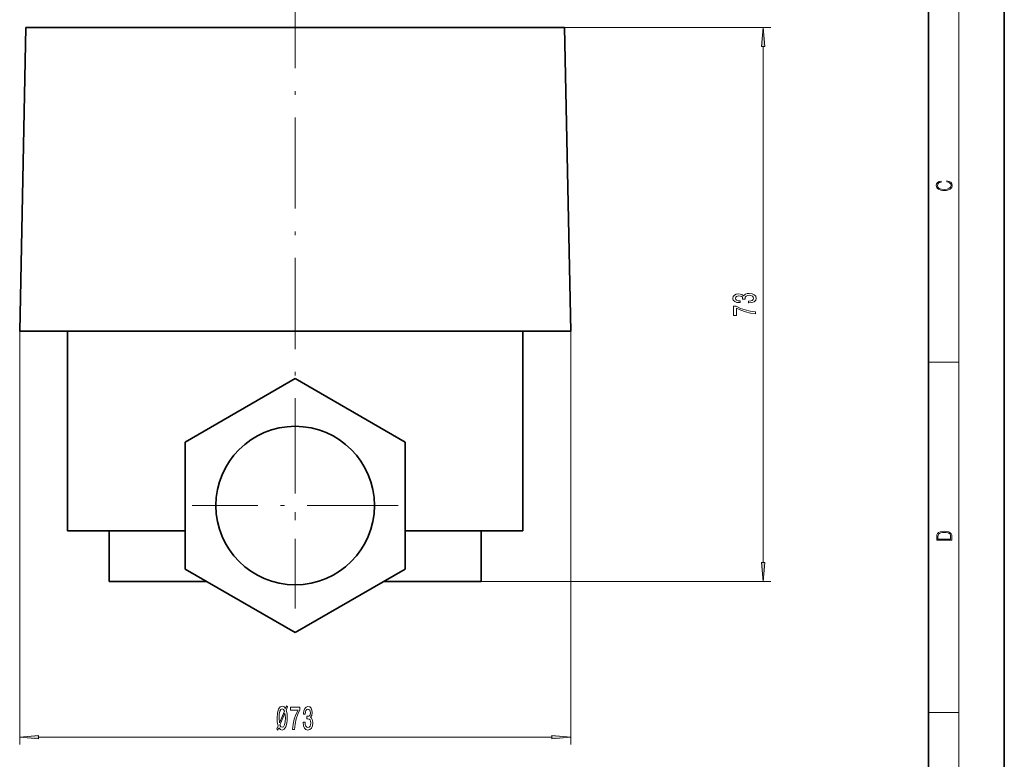
# Model space of a CAD drawing. Extents: x 0 to 420, y 0 to 297.
# Drawn here: x 290 to 420, y 96 to 194 of the extents above; entities that cross this region are included whole.
import ezdxf

# ---------------------------------------------------------------- set-up
doc = ezdxf.new("R2010")
doc.units = 0
doc.linetypes.add('DASHDOT', pattern=[18.5, 12, -3, 0.5, -3])

msp = doc.modelspace()

# ---------------------------------------------------------------- linework, layer by layer
at = {"color": 7, "lineweight": 35}
for p, q in [((420, 0), (420, 297)), ((410, 10), (410, 287)), ((291.06842, 192.588333), (290.268433, 152.588333)), ((326.56842, 192.588333), (291.06842, 192.588333)), ((362.06842, 192.588333), (326.56842, 192.588333)), ((362.06842, 192.588333), (362.868408, 152.588333)), ((290.268433, 152.588333), (326.56842, 152.588333)), ((296.56842, 126.256157), (296.56842, 152.588333)), ((326.56842, 152.588333), (362.868408, 152.588333)), ((356.56842, 126.256157), (356.56842, 152.588333)), ((326.56842, 146.331497), (312.06842, 137.959915)), ((341.06842, 137.959915), (326.56842, 146.331497)), ((312.06842, 137.959915), (312.06842, 121.216751)), ((341.06842, 121.216751), (341.06842, 137.959915)), ((312.06842, 126.256157), (296.56842, 126.256157)), ((302.06842, 119.588333), (302.06842, 126.256157)), ((356.56842, 126.256157), (341.06842, 126.256157)), ((351.06842, 119.588333), (351.06842, 126.256157)), ((312.06842, 121.216751), (326.56842, 112.845177)), ((326.56842, 112.845177), (341.06842, 121.216751)), ((302.06842, 119.588333), (314.888916, 119.588333)), ((338.247925, 119.588333), (351.06842, 119.588333))]:
    msp.add_line(p, q, dxfattribs=at)
at = {"color": 7, "lineweight": 13}
for p, q in [((414, 6), (414, 291)), ((362.06842, 192.588333), (389.238129, 192.588333)), ((388.238129, 122.078819), (388.238129, 190.097839)), ((290.268433, 152.588333), (290.268433, 98.079361)), ((362.868408, 152.588333), (362.868408, 98.079361)), ((410, 148.5), (414, 148.5)), ((351.06842, 119.588333), (389.238129, 119.588333)), ((410, 102.333336), (414, 102.333336)), ((292.758911, 99.079361), (360.37793, 99.079361))]:
    msp.add_line(p, q, dxfattribs=at)
at = {"color": 7, "linetype": 'DASHDOT', "lineweight": 13}
for p, q in [((326.56842, 199.221558), (326.56842, 119.62294)), ((326.56842, 143.17334), (326.56842, 116.003334)), ((340.153412, 129.588333), (312.983429, 129.588333))]:
    msp.add_line(p, q, dxfattribs=at)
at = {"color": 7, "lineweight": 13}
for points in [[(388.456024, 190.097839), (388.238129, 192.588333), (388.020233, 190.097839)], [(412.439087, 172.234772), (412.669952, 172.193054), (412.842438, 172.099167), (412.94812, 171.959396), (412.984283, 171.779984), (412.925873, 171.563004), (412.753418, 171.400284), (412.469696, 171.295975), (412.085815, 171.260513), (411.70752, 171.295975), (411.432129, 171.398193), (411.262451, 171.558838), (411.204041, 171.775803), (411.237427, 171.946884), (411.332001, 172.082489), (411.482208, 172.176361), (411.67691, 172.220169), (411.67691, 172.355774), (411.415436, 172.30571), (411.215179, 172.186798), (411.087219, 172.007385), (411.039917, 171.775803), (411.112244, 171.504593), (411.198486, 171.391937), (411.318085, 171.295975), (411.646332, 171.164536), (411.85495, 171.129074), (412.088593, 171.118637), (412.32782, 171.129074), (412.536438, 171.164536), (412.870239, 171.293884), (413.078857, 171.500427), (413.148407, 171.771637), (413.098328, 172.011551), (412.962036, 172.195145), (412.739502, 172.316147), (412.439087, 172.370377)], [(386.295776, 156.290421), (386.326019, 156.290421), (386.740997, 156.331924), (387.052246, 156.453827), (387.251099, 156.645752), (387.324585, 156.899933), (387.251099, 157.169678), (387.060883, 157.371979), (386.758301, 157.501663), (386.369263, 157.54834), (386.114197, 157.527603), (385.906708, 157.470535), (385.746765, 157.377167), (385.630066, 157.25267), (385.396637, 157.421265), (385.024872, 157.480911), (384.687683, 157.442017), (384.432648, 157.330475), (384.272705, 157.148926), (384.216522, 156.899933), (384.285675, 156.666504), (384.475891, 156.487549), (384.778473, 156.370819), (385.180481, 156.331924), (385.210754, 156.331924), (385.210754, 156.562759), (384.934082, 156.583511), (384.735229, 156.65094), (384.614197, 156.759872), (384.570984, 156.912903), (384.60556, 157.047775), (384.69635, 157.146332), (384.843323, 157.205994), (385.042175, 157.229324), (385.253967, 157.205994), (385.396637, 157.143738), (385.483093, 157.034805), (385.509033, 156.886963), (385.5047, 156.785812), (385.846191, 156.785812), (385.837555, 156.912903), (385.876465, 157.076294), (385.980194, 157.198212), (386.148804, 157.270828), (386.369263, 157.296768), (386.619965, 157.268234), (386.805847, 157.193024), (386.922577, 157.073715), (386.961487, 156.915497), (386.918243, 156.75209), (386.788574, 156.632782), (386.581055, 156.557571), (386.295776, 156.529037)], [(387.238129, 154.872131), (387.238129, 155.134079), (386.524872, 155.219666), (385.859161, 155.370102), (385.240997, 155.582794), (384.661743, 155.860306), (384.302979, 155.860306), (384.302979, 154.625732), (384.69635, 154.625732), (384.69635, 155.611313), (385.279907, 155.326019), (385.889435, 155.110748), (386.537842, 154.960312)], [(411.092773, 125.368179), (411.092773, 125.01561), (413.092773, 125.01561), (413.092773, 125.42868), (413.078857, 125.683205), (413.006531, 125.87722), (412.867462, 126.010742), (412.667175, 126.110878), (412.408478, 126.171379), (412.088593, 126.192245), (411.790955, 126.171379), (411.543396, 126.117134), (411.345917, 126.027428), (411.201263, 125.908516), (411.109467, 125.71032), (411.092773, 125.470406)], [(412.92865, 125.153297), (411.256897, 125.153297), (411.256897, 125.42868), (411.270813, 125.658165), (411.345917, 125.833412), (411.465515, 125.927292), (411.629639, 125.994049), (411.838257, 126.035774), (412.094177, 126.050377), (412.361206, 126.035774), (412.575378, 125.994049), (412.739502, 125.923119), (412.853546, 125.822983), (412.917542, 125.660255), (412.92865, 125.443283)], [(388.020233, 122.078819), (388.238129, 119.588333), (388.456024, 122.078819)], [(324.28125, 99.984268), (324.421295, 100.31279), (324.618408, 100.075043), (324.857025, 99.997231), (325.131958, 100.100983), (325.342041, 100.412216), (325.474335, 100.917984), (325.510651, 101.242188), (325.523621, 101.613945), (325.495087, 102.124031), (325.388733, 102.608185), (325.567688, 103.040459), (325.425049, 103.183113), (325.287598, 102.841614), (325.10083, 103.079361), (324.857025, 103.161499), (324.579529, 103.053429), (324.369415, 102.750839), (324.237152, 102.253716), (324.19046, 101.579361), (324.213806, 101.047668), (324.317566, 100.546219), (324.146362, 100.139885)], [(325.142334, 102.50444), (324.488739, 100.930954), (324.439453, 101.579361), (324.467987, 102.102417), (324.553589, 102.487144), (324.683258, 102.720573), (324.857025, 102.802704), (325.023041, 102.724899)], [(326.207916, 100.079361), (326.469849, 100.079361), (326.55545, 100.792618), (326.705872, 101.458328), (326.918579, 102.076485), (327.196075, 102.655731), (327.196075, 103.014526), (325.961517, 103.014526), (325.961517, 102.621155), (326.947083, 102.621155), (326.661804, 102.037582), (326.446533, 101.42807), (326.296082, 100.779655)], [(327.62619, 101.021729), (327.62619, 100.99147), (327.667694, 100.576485), (327.789612, 100.265244), (327.981537, 100.066399), (328.235718, 99.992912), (328.505463, 100.066399), (328.707764, 100.256599), (328.837433, 100.559189), (328.884125, 100.948242), (328.863373, 101.203285), (328.806305, 101.410774), (328.712952, 101.570717), (328.58844, 101.687431), (328.75705, 101.920868), (328.816681, 102.292618), (328.777802, 102.629799), (328.66626, 102.884842), (328.484711, 103.044785), (328.235718, 103.100983), (328.002289, 103.031815), (327.823334, 102.841614), (327.706604, 102.539017), (327.667694, 102.137001), (327.667694, 102.106743), (327.898529, 102.106743), (327.919281, 102.3834), (327.986725, 102.582245), (328.095642, 102.703285), (328.248688, 102.746513), (328.383545, 102.711929), (328.482117, 102.621155), (328.541779, 102.474182), (328.565094, 102.27533), (328.541779, 102.063515), (328.479523, 101.920868), (328.370575, 101.834412), (328.222748, 101.808472), (328.121582, 101.81279), (328.121582, 101.471298), (328.248688, 101.479942), (328.412079, 101.44104), (328.533997, 101.337288), (328.606598, 101.168701), (328.632538, 100.948242), (328.604004, 100.697525), (328.528809, 100.511642), (328.409485, 100.394928), (328.251282, 100.356018), (328.08786, 100.399246), (327.968567, 100.528931), (327.893341, 100.736427), (327.864807, 101.021729)], [(324.563965, 100.658615), (325.222748, 102.219131), (325.274628, 101.600983), (325.2435, 101.064957), (325.157898, 100.675903), (325.025635, 100.438156), (324.857025, 100.360344), (324.688446, 100.429504)], [(292.758911, 99.297256), (290.268433, 99.079361), (292.758911, 98.861473)], [(360.37793, 98.861473), (362.868408, 99.079361), (360.37793, 99.297256)]]:
    msp.add_lwpolyline(points, close=True, dxfattribs=at)
at = {"color": 7, "lineweight": 35}
msp.add_circle((326.56842, 129.588333), 10.45, dxfattribs=at)
at = {"color": 7, "lineweight": 13}
for points in [[(388.456024, 190.097839), (388.238129, 192.588333), (388.456024, 190.097839), (388.020233, 190.097839)], [(388.020233, 122.078819), (388.238129, 119.588333), (388.020233, 122.078819), (388.456024, 122.078819)], [(292.758911, 99.297256), (290.268433, 99.079361), (292.758911, 99.297256), (292.758911, 98.861473)], [(360.37793, 98.861473), (362.868408, 99.079361), (360.37793, 98.861473), (360.37793, 99.297256)]]:
    msp.add_solid(points, dxfattribs=at)

doc.saveas('drawing.dxf')
